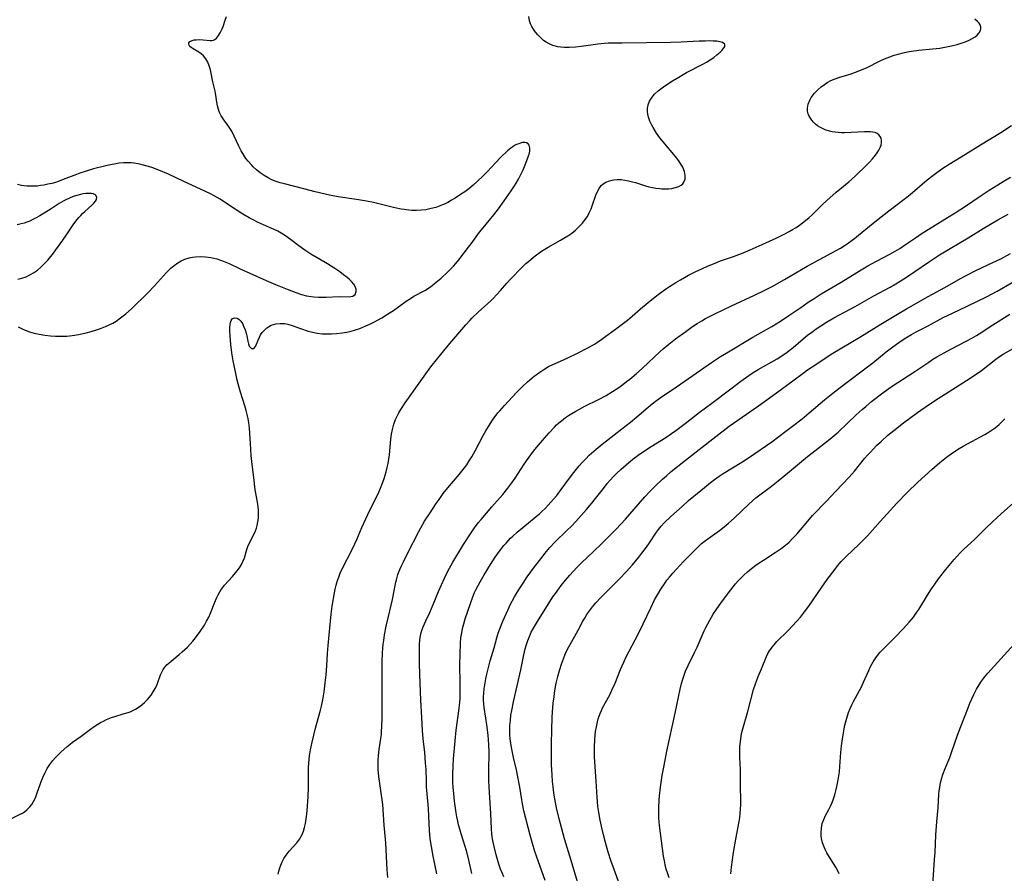
# Model space of a CAD drawing. Units: inches. Extents: x 2049221 to 2054574, y 221759 to 227123.
# Drawn here: x 2049521 to 2049692, y 222575 to 222723 of the extents above; entities that cross this region are included whole.
import ezdxf

# ---------------------------------------------------------------- set-up
doc = ezdxf.new("R2010")
doc.units = ezdxf.units.IN
doc.header["$MEASUREMENT"] = 0
doc.layers.add('c_15_T13S_R18E', color=225, linetype='Continuous')

msp = doc.modelspace()

# ---------------------------------------------------------------- linework, layer by layer
at = {"layer": 'c_15_T13S_R18E'}
for points, elevation in [([(2049519.7, 222584.72), (2049521.19, 222585.44), (2049521.56, 222585.64), (2049521.91, 222585.86), (2049522.39, 222586.25), (2049522.83, 222586.7), (2049523.19, 222587.15), (2049523.5, 222587.63), (2049523.71, 222588.03), (2049523.89, 222588.44), (2049524.14, 222589.13), (2049524.77, 222590.97), (2049525.08, 222591.78), (2049525.44, 222592.58), (2049525.85, 222593.35), (2049526.31, 222594.07), (2049526.83, 222594.74), (2049527.28, 222595.25), (2049527.75, 222595.73), (2049528.24, 222596.2), (2049529.31, 222597.17), (2049529.82, 222597.59), (2049530.25, 222597.91), (2049531.72, 222598.96), (2049533.37, 222600.2), (2049534, 222600.64), (2049534.65, 222601.06), (2049535.1, 222601.32), (2049535.61, 222601.58), (2049536.13, 222601.83), (2049536.98, 222602.19), (2049537.56, 222602.39), (2049539.02, 222602.81), (2049539.88, 222603.09), (2049540.22, 222603.21), (2049540.68, 222603.42), (2049541.13, 222603.65), (2049541.77, 222604.04), (2049542.25, 222604.41), (2049542.7, 222604.8), (2049543.21, 222605.31), (2049543.86, 222606.08), (2049544.41, 222606.93), (2049544.72, 222607.51), (2049544.97, 222608.1), (2049545.5, 222609.59), (2049545.69, 222610.06), (2049545.92, 222610.5), (2049546.24, 222610.94), (2049546.63, 222611.36), (2049546.94, 222611.64), (2049547.31, 222611.96), (2049548.73, 222613.09), (2049549.26, 222613.55), (2049549.7, 222613.96), (2049550.17, 222614.41), (2049550.64, 222614.92), (2049551.09, 222615.44), (2049551.53, 222615.99), (2049552.36, 222617.11), (2049553.08, 222618.21), (2049553.47, 222618.87), (2049553.83, 222619.56), (2049554.15, 222620.27), (2049554.88, 222622.18), (2049555.18, 222622.9), (2049555.45, 222623.43), (2049555.74, 222623.95), (2049556.07, 222624.45), (2049556.57, 222625.11), (2049557.93, 222626.62), (2049558.75, 222627.6), (2049559.14, 222628.13), (2049559.52, 222628.73), (2049559.82, 222629.34), (2049560.01, 222629.84), (2049560.42, 222631.28), (2049560.61, 222631.85), (2049560.84, 222632.37), (2049561.68, 222634.03), (2049561.91, 222634.53), (2049562.08, 222634.98), (2049562.22, 222635.44), (2049562.36, 222636.07), (2049562.44, 222636.73), (2049562.46, 222637.43), (2049562.43, 222638.1), (2049562.38, 222638.63), (2049562.31, 222639.17), (2049561.97, 222641.04), (2049561.89, 222641.62), (2049561.66, 222643.76), (2049561.37, 222646.03), (2049561.2, 222647.6), (2049561.04, 222649.64), (2049560.88, 222652.3), (2049560.78, 222653.25), (2049560.67, 222653.96), (2049560.51, 222654.68), (2049560.33, 222655.38), (2049560.08, 222656.19), (2049559.33, 222658.53), (2049559.1, 222659.35), (2049558.77, 222660.64), (2049558.57, 222661.49), (2049558.22, 222663.17), (2049558.06, 222663.99), (2049557.85, 222665.38), (2049557.68, 222666.82), (2049557.55, 222668.23), (2049557.5, 222669.19), (2049557.5, 222669.8), (2049557.54, 222670.26), (2049557.61, 222670.65), (2049557.74, 222670.98), (2049557.91, 222671.24), (2049558.3, 222671.46), (2049558.74, 222671.4), (2049559.05, 222671.19), (2049559.37, 222670.88), (2049559.66, 222670.47), (2049559.94, 222669.9), (2049560.15, 222669.35), (2049560.31, 222668.76), (2049560.41, 222668.34), (2049560.6, 222667.37), (2049560.7, 222666.94), (2049560.84, 222666.54), (2049561.24, 222666.1), (2049561.63, 222666.14), (2049561.93, 222666.46), (2049562.13, 222666.86), (2049562.39, 222667.55), (2049562.6, 222668.06), (2049562.82, 222668.47), (2049563.08, 222668.87), (2049563.36, 222669.2), (2049563.91, 222669.71), (2049564.64, 222670.14), (2049565.44, 222670.39), (2049566.19, 222670.47), (2049566.96, 222670.43), (2049567.54, 222670.32), (2049568.28, 222670.1), (2049569.7, 222669.58), (2049571.05, 222669.13), (2049571.81, 222668.94), (2049572.59, 222668.78), (2049573.46, 222668.68), (2049574.29, 222668.64), (2049575.12, 222668.65), (2049575.95, 222668.71), (2049576.94, 222668.83), (2049577.74, 222668.96), (2049578.53, 222669.13), (2049579.26, 222669.33), (2049580.02, 222669.58), (2049581.06, 222670.02), (2049581.74, 222670.35), (2049582.42, 222670.7), (2049583.79, 222671.45), (2049584.61, 222671.94), (2049585.25, 222672.34), (2049585.82, 222672.72), (2049588.04, 222674.34), (2049588.75, 222674.8), (2049589.37, 222675.16), (2049591.27, 222676.19), (2049592.05, 222676.69), (2049592.51, 222677.01), (2049592.95, 222677.36), (2049594.07, 222678.31), (2049595.2, 222679.34), (2049595.72, 222679.84), (2049596.22, 222680.37), (2049596.62, 222680.82), (2049597.16, 222681.51), (2049598.83, 222683.67), (2049599.29, 222684.28), (2049600.75, 222686.25), (2049601.34, 222687), (2049603.19, 222689.25), (2049604.02, 222690.31), (2049605.01, 222691.68), (2049606.2, 222693.43), (2049606.78, 222694.32), (2049607.06, 222694.77), (2049607.46, 222695.48), (2049607.8, 222696.12), (2049608.26, 222697.09), (2049608.75, 222698.24), (2049609.22, 222699.5), (2049609.36, 222699.96), (2049609.44, 222700.39), (2049609.46, 222700.88), (2049609.33, 222701.33), (2049609.14, 222701.59), (2049608.88, 222701.75), (2049608.55, 222701.8), (2049608.17, 222701.78), (2049607.85, 222701.71), (2049607.51, 222701.6), (2049607.16, 222701.45), (2049606.81, 222701.27), (2049606.5, 222701.07), (2049606.17, 222700.83), (2049605.59, 222700.36), (2049604.36, 222699.21), (2049603.53, 222698.36), (2049602.04, 222696.75), (2049601.37, 222696.05), (2049600.35, 222695.05), (2049599.62, 222694.41), (2049598.87, 222693.8), (2049598.17, 222693.28), (2049597.45, 222692.77), (2049596.53, 222692.17), (2049595.9, 222691.79), (2049595.27, 222691.44), (2049594.79, 222691.2), (2049594.3, 222690.98), (2049593.74, 222690.76), (2049593.17, 222690.57), (2049592.37, 222690.36), (2049591.41, 222690.17), (2049590.69, 222690.09), (2049589.84, 222690.04), (2049589, 222690.05), (2049588.5, 222690.08), (2049587.67, 222690.19), (2049587.16, 222690.28), (2049586.04, 222690.51), (2049582.37, 222691.41), (2049581.16, 222691.66), (2049579.41, 222691.95), (2049576.24, 222692.42), (2049574.74, 222692.69), (2049574, 222692.84), (2049572.25, 222693.26), (2049570.31, 222693.78), (2049566.93, 222694.64), (2049566.23, 222694.84), (2049565.54, 222695.06), (2049564.75, 222695.36), (2049564.11, 222695.68), (2049563.41, 222696.1), (2049562.74, 222696.58), (2049562.13, 222697.07), (2049561.55, 222697.59), (2049561.23, 222697.91), (2049560.65, 222698.55), (2049560.26, 222699.06), (2049559.9, 222699.6), (2049559.48, 222700.34), (2049559.06, 222701.16), (2049558.26, 222702.91), (2049557.82, 222703.78), (2049557.4, 222704.45), (2049556.35, 222705.92), (2049556.01, 222706.45), (2049555.71, 222707.02), (2049555.51, 222707.53), (2049555.34, 222708.14), (2049555.23, 222708.79), (2049555.06, 222710.01), (2049554.94, 222710.68), (2049554.57, 222712.31), (2049554.2, 222714.09), (2049554.08, 222714.61), (2049553.93, 222715.11), (2049553.69, 222715.73), (2049553.36, 222716.31), (2049552.95, 222716.81), (2049552.54, 222717.18), (2049552.1, 222717.48), (2049551.15, 222718.04), (2049550.82, 222718.25), (2049550.57, 222718.46), (2049550.37, 222718.77), (2049550.39, 222719.07), (2049550.59, 222719.32), (2049550.98, 222719.49), (2049551.3, 222719.57), (2049551.66, 222719.61), (2049552.22, 222719.63), (2049552.87, 222719.61), (2049554.06, 222719.46), (2049554.37, 222719.45), (2049554.66, 222719.51), (2049554.92, 222719.66), (2049555.19, 222719.89), (2049555.43, 222720.18), (2049555.83, 222720.82), (2049556.15, 222721.49), (2049556.32, 222721.9), (2049556.7, 222722.99), (2049556.91, 222723.66)], 900), ([(2049565.85, 222575.04), (2049565.98, 222575.61), (2049566.14, 222576.17), (2049566.3, 222576.6), (2049566.56, 222577.2), (2049566.87, 222577.77), (2049567.26, 222578.37), (2049567.77, 222579.03), (2049569.08, 222580.51), (2049569.59, 222581.19), (2049569.79, 222581.51), (2049569.99, 222581.91), (2049570.23, 222582.53), (2049570.43, 222583.17), (2049570.58, 222583.84), (2049570.66, 222584.27), (2049570.81, 222585.43), (2049570.87, 222586.09), (2049571.04, 222588.48), (2049571.11, 222590.13), (2049571.1, 222592.64), (2049571.12, 222593.57), (2049571.21, 222594.9), (2049571.28, 222595.56), (2049571.45, 222596.58), (2049571.72, 222597.9), (2049572.31, 222600.35), (2049572.77, 222602.05), (2049573.17, 222603.45), (2049573.36, 222604.16), (2049573.6, 222605.24), (2049573.83, 222606.67), (2049574.02, 222608.18), (2049574.16, 222609.6), (2049574.28, 222611.17), (2049574.4, 222613.27), (2049574.5, 222614.69), (2049575.03, 222620.13), (2049575.21, 222621.46), (2049575.62, 222623.78), (2049575.75, 222624.46), (2049575.89, 222625.12), (2049576.13, 222625.95), (2049576.34, 222626.53), (2049576.62, 222627.21), (2049577.19, 222628.42), (2049578.5, 222630.98), (2049579.13, 222632.27), (2049579.47, 222633.04), (2049580.37, 222635.13), (2049581.03, 222636.61), (2049581.74, 222638.11), (2049582.69, 222640.05), (2049583.27, 222641.26), (2049583.57, 222641.95), (2049583.97, 222642.94), (2049584.2, 222643.6), (2049584.56, 222644.75), (2049584.75, 222645.48), (2049584.9, 222646.21), (2049585.02, 222646.95), (2049585.12, 222647.73), (2049585.36, 222650.43), (2049585.48, 222651.26), (2049585.64, 222652.09), (2049585.88, 222652.99), (2049586.18, 222653.8), (2049586.45, 222654.4), (2049586.76, 222654.98), (2049587.11, 222655.57), (2049587.87, 222656.71), (2049591.41, 222661.74), (2049592.3, 222662.95), (2049593.5, 222664.45), (2049595.59, 222666.97), (2049598.36, 222670.23), (2049599.05, 222670.99), (2049599.42, 222671.38), (2049600.49, 222672.41), (2049602.66, 222674.38), (2049603.11, 222674.8), (2049603.75, 222675.46), (2049604.36, 222676.15), (2049605.48, 222677.45), (2049606.17, 222678.21), (2049608.07, 222680.14), (2049608.77, 222680.82), (2049609.21, 222681.22), (2049609.66, 222681.61), (2049610.39, 222682.18), (2049611.48, 222682.96), (2049612.62, 222683.68), (2049614.77, 222684.87), (2049615.34, 222685.21), (2049616.05, 222685.66), (2049616.71, 222686.12), (2049617.33, 222686.61), (2049617.71, 222686.95), (2049618.07, 222687.31), (2049618.57, 222687.86), (2049619.03, 222688.44), (2049619.41, 222689.01), (2049619.74, 222689.6), (2049620.06, 222690.3), (2049620.26, 222690.85), (2049620.88, 222692.66), (2049621.14, 222693.29), (2049621.44, 222693.86), (2049621.8, 222694.34), (2049622.15, 222694.66), (2049622.58, 222694.93), (2049623.21, 222695.19), (2049623.91, 222695.34), (2049624.58, 222695.4), (2049625.24, 222695.38), (2049625.89, 222695.3), (2049626.54, 222695.18), (2049627.21, 222695.02), (2049627.73, 222694.88), (2049629.48, 222694.32), (2049630.07, 222694.15), (2049630.67, 222694.01), (2049631.28, 222693.9), (2049631.88, 222693.82), (2049632.28, 222693.79), (2049632.87, 222693.77), (2049633.44, 222693.79), (2049634.02, 222693.85), (2049634.67, 222693.99), (2049635.24, 222694.2), (2049635.66, 222694.44), (2049635.92, 222694.67), (2049636.12, 222694.94), (2049636.33, 222695.47), (2049636.36, 222696.07), (2049636.21, 222696.77), (2049635.91, 222697.51), (2049635.71, 222697.9), (2049635.24, 222698.63), (2049634.68, 222699.36), (2049632.54, 222701.9), (2049631.97, 222702.62), (2049631.4, 222703.42), (2049630.8, 222704.41), (2049630.57, 222704.82), (2049630.25, 222705.52), (2049629.99, 222706.22), (2049629.87, 222706.71), (2049629.8, 222707.19), (2049629.81, 222707.76), (2049629.92, 222708.31), (2049630.18, 222708.99), (2049630.6, 222709.67), (2049631.02, 222710.16), (2049631.64, 222710.73), (2049632.34, 222711.27), (2049632.83, 222711.61), (2049634.15, 222712.48), (2049635.22, 222713.14), (2049635.99, 222713.59), (2049636.56, 222713.91), (2049639.41, 222715.39), (2049640.05, 222715.75), (2049640.69, 222716.15), (2049641.28, 222716.55), (2049641.81, 222716.98), (2049642.38, 222717.47), (2049642.68, 222717.75), (2049642.93, 222718.01), (2049643.21, 222718.41), (2049643.19, 222718.86), (2049642.81, 222719.13), (2049642.38, 222719.25), (2049641.8, 222719.34), (2049641.18, 222719.38), (2049640.51, 222719.39), (2049639.79, 222719.38), (2049638.76, 222719.34), (2049635.65, 222719.19), (2049633.79, 222719.12), (2049625.41, 222719.04), (2049623.01, 222718.99), (2049622.32, 222718.95), (2049621.21, 222718.85), (2049618.31, 222718.43), (2049617.33, 222718.33), (2049616.27, 222718.27), (2049615.4, 222718.28), (2049614.83, 222718.32), (2049614.27, 222718.4), (2049613.44, 222718.61), (2049612.78, 222718.87), (2049612.25, 222719.16), (2049611.83, 222719.47), (2049611.32, 222719.93), (2049610.83, 222720.43), (2049610.42, 222720.92), (2049610.05, 222721.44), (2049609.78, 222721.92), (2049609.58, 222722.36), (2049609.41, 222722.9), (2049609.25, 222723.64)], 902), ([(2049644.27, 222575.14), (2049644.38, 222576.3), (2049644.73, 222578.82), (2049645.1, 222581.12), (2049645.69, 222584.2), (2049645.8, 222584.9), (2049645.88, 222585.6), (2049645.95, 222586.31), (2049645.99, 222587.15), (2049645.98, 222587.96), (2049645.91, 222590.18), (2049645.91, 222593.17), (2049645.82, 222595.29), (2049645.81, 222596.31), (2049645.83, 222597.19), (2049645.9, 222598.07), (2049646.02, 222598.93), (2049646.12, 222599.43), (2049646.32, 222600.24), (2049647.18, 222603.25), (2049648.19, 222607.04), (2049648.5, 222608.02), (2049648.67, 222608.51), (2049648.99, 222609.29), (2049649.58, 222610.66), (2049650.44, 222612.78), (2049650.67, 222613.26), (2049650.93, 222613.73), (2049651.4, 222614.4), (2049651.74, 222614.81), (2049652.24, 222615.36), (2049654.2, 222617.29), (2049654.89, 222618.01), (2049655.67, 222618.87), (2049656.29, 222619.6), (2049657.01, 222620.5), (2049657.75, 222621.51), (2049659.99, 222624.8), (2049660.91, 222626.1), (2049662.29, 222627.92), (2049662.71, 222628.45), (2049663.36, 222629.21), (2049663.71, 222629.59), (2049664.27, 222630.16), (2049666.43, 222632.16), (2049667.31, 222633.03), (2049667.89, 222633.66), (2049670.09, 222636.17), (2049671.3, 222637.51), (2049673.01, 222639.34), (2049674.8, 222641.16), (2049676.64, 222642.94), (2049679.06, 222645.14), (2049680.47, 222646.39), (2049681.57, 222647.28), (2049682.41, 222647.88), (2049683.15, 222648.38), (2049683.82, 222648.8), (2049684.51, 222649.21), (2049688.25, 222651.25), (2049688.99, 222651.69), (2049689.51, 222652.03), (2049690.01, 222652.4), (2049690.69, 222652.96), (2049691.2, 222653.44), (2049691.68, 222653.93)], 920)]:
    msp.add_lwpolyline(points, dxfattribs=dict(at, elevation=elevation))
for points in [[(2049584.83, 222574.49, 904), (2049584.74, 222575.89, 904), (2049584.5, 222580.41, 904), (2049584.45, 222581.13, 904), (2049584.22, 222583.54, 904), (2049583.97, 222587.14, 904), (2049583.78, 222588.77, 904), (2049583.28, 222591.97, 904), (2049583.16, 222593.19, 904), (2049583.15, 222594.14, 904), (2049583.17, 222594.85, 904), (2049583.23, 222595.57, 904), (2049583.36, 222596.63, 904), (2049583.65, 222598.57, 904), (2049583.73, 222599.23, 904), (2049583.78, 222599.89, 904), (2049583.82, 222600.55, 904), (2049583.86, 222602.19, 904), (2049583.88, 222604.43, 904), (2049583.86, 222611.84, 904), (2049583.92, 222613.47, 904), (2049583.97, 222614.14, 904), (2049584.04, 222614.84, 904), (2049584.14, 222615.53, 904), (2049584.3, 222616.53, 904), (2049584.58, 222618.01, 904), (2049584.95, 222619.72, 904), (2049585.64, 222622.63, 904), (2049585.76, 222623.22, 904), (2049586.05, 222624.8, 904), (2049586.23, 222625.66, 904), (2049586.33, 222626.07, 904), (2049586.61, 222626.96, 904), (2049586.94, 222627.82, 904), (2049587.24, 222628.5, 904), (2049587.56, 222629.19, 904), (2049588.33, 222630.75, 904), (2049590.2, 222634.41, 904), (2049590.55, 222635.07, 904), (2049591.22, 222636.23, 904), (2049592.05, 222637.51, 904), (2049593.25, 222639.28, 904), (2049593.73, 222639.99, 904), (2049594.45, 222641, 904), (2049595.23, 222642, 904), (2049597.2, 222644.3, 904), (2049597.68, 222644.89, 904), (2049598.1, 222645.43, 904), (2049598.51, 222645.98, 904), (2049598.96, 222646.65, 904), (2049599.39, 222647.34, 904), (2049599.98, 222648.37, 904), (2049601.38, 222651.05, 904), (2049601.82, 222651.85, 904), (2049602.57, 222653.08, 904), (2049602.97, 222653.68, 904), (2049603.27, 222654.11, 904), (2049603.92, 222654.95, 904), (2049604.25, 222655.35, 904), (2049605.04, 222656.24, 904), (2049607.11, 222658.5, 904), (2049608.15, 222659.54, 904), (2049609.02, 222660.34, 904), (2049610.2, 222661.31, 904), (2049611.18, 222662.05, 904), (2049611.88, 222662.51, 904), (2049612.65, 222662.98, 904), (2049613.29, 222663.3, 904), (2049615.29, 222664.17, 904), (2049616.14, 222664.55, 904), (2049617.57, 222665.24, 904), (2049619.6, 222666.28, 904), (2049620.63, 222666.87, 904), (2049621.18, 222667.22, 904), (2049621.91, 222667.72, 904), (2049622.61, 222668.23, 904), (2049624.04, 222669.32, 904), (2049626.35, 222671.05, 904), (2049627.19, 222671.73, 904), (2049628.62, 222672.99, 904), (2049629.92, 222674.1, 904), (2049631.17, 222675.1, 904), (2049631.9, 222675.66, 904), (2049632.96, 222676.42, 904), (2049633.64, 222676.88, 904), (2049634.7, 222677.54, 904), (2049635.53, 222678.03, 904), (2049636.94, 222678.81, 904), (2049638.09, 222679.4, 904), (2049639.35, 222680, 904), (2049640.19, 222680.38, 904), (2049641.52, 222680.93, 904), (2049642.44, 222681.28, 904), (2049644.69, 222682.07, 904), (2049646.07, 222682.59, 904), (2049647.61, 222683.21, 904), (2049649.67, 222684.12, 904), (2049652.23, 222685.31, 904), (2049653.59, 222685.98, 904), (2049654.35, 222686.38, 904), (2049654.95, 222686.73, 904), (2049655.54, 222687.1, 904), (2049656.12, 222687.49, 904), (2049656.66, 222687.87, 904), (2049657.18, 222688.27, 904), (2049657.81, 222688.81, 904), (2049658.34, 222689.3, 904), (2049660.01, 222690.95, 904), (2049660.9, 222691.78, 904), (2049662.51, 222693.19, 904), (2049664.66, 222694.98, 904), (2049665.82, 222696.04, 904), (2049667.81, 222697.95, 904), (2049668.26, 222698.4, 904), (2049668.79, 222698.99, 904), (2049669.29, 222699.59, 904), (2049669.61, 222700.03, 904), (2049669.89, 222700.47, 904), (2049670.12, 222700.92, 904), (2049670.29, 222701.37, 904), (2049670.36, 222701.8, 904), (2049670.35, 222702.21, 904), (2049670.27, 222702.56, 904), (2049670.11, 222702.87, 904), (2049669.87, 222703.15, 904), (2049669.58, 222703.35, 904), (2049669.23, 222703.51, 904), (2049668.8, 222703.61, 904), (2049668.39, 222703.67, 904), (2049667.95, 222703.68, 904), (2049667.41, 222703.67, 904), (2049665.11, 222703.52, 904), (2049663.93, 222703.47, 904), (2049663.42, 222703.47, 904), (2049662.85, 222703.51, 904), (2049662.29, 222703.58, 904), (2049661.81, 222703.66, 904), (2049661.34, 222703.77, 904), (2049660.59, 222704.02, 904), (2049660.12, 222704.22, 904), (2049659.68, 222704.45, 904), (2049659.26, 222704.72, 904), (2049658.9, 222705.01, 904), (2049658.57, 222705.32, 904), (2049658.28, 222705.65, 904), (2049658.02, 222706, 904), (2049657.82, 222706.37, 904), (2049657.66, 222706.75, 904), (2049657.55, 222707.25, 904), (2049657.54, 222707.75, 904), (2049657.66, 222708.45, 904), (2049657.91, 222709.15, 904), (2049658.17, 222709.61, 904), (2049658.76, 222710.37, 904), (2049659.37, 222710.98, 904), (2049659.9, 222711.45, 904), (2049660.46, 222711.88, 904), (2049660.92, 222712.19, 904), (2049661.54, 222712.53, 904), (2049662.31, 222712.86, 904), (2049663.11, 222713.14, 904), (2049665.06, 222713.72, 904), (2049665.86, 222713.98, 904), (2049666.88, 222714.37, 904), (2049667.86, 222714.82, 904), (2049670.01, 222715.91, 904), (2049670.89, 222716.3, 904), (2049671.79, 222716.66, 904), (2049672.53, 222716.91, 904), (2049673.2, 222717.11, 904), (2049674.11, 222717.34, 904), (2049674.82, 222717.5, 904), (2049675.55, 222717.63, 904), (2049676.82, 222717.8, 904), (2049679.18, 222718.03, 904), (2049680.43, 222718.17, 904), (2049681.6, 222718.35, 904), (2049682.49, 222718.53, 904), (2049683.43, 222718.77, 904), (2049684.33, 222719.05, 904), (2049684.7, 222719.18, 904), (2049685.51, 222719.51, 904), (2049686.06, 222719.8, 904), (2049686.55, 222720.11, 904), (2049686.91, 222720.41, 904), (2049687.24, 222720.8, 904), (2049687.47, 222721.21, 904), (2049687.55, 222721.54, 904), (2049687.54, 222721.87, 904), (2049687.43, 222722.19, 904), (2049687.23, 222722.49, 904), (2049686.96, 222722.78, 904), (2049686.49, 222723.18, 904)], [(2049593.34, 222575.13, 906), (2049592.72, 222578.17, 906), (2049592.4, 222579.87, 906), (2049592.21, 222581.2, 906), (2049592.08, 222582.65, 906), (2049591.89, 222586.38, 906), (2049591.84, 222587.13, 906), (2049591.56, 222590.19, 906), (2049591.52, 222591.22, 906), (2049591.47, 222593.17, 906), (2049591.4, 222594.34, 906), (2049591.24, 222596.12, 906), (2049590.95, 222598.52, 906), (2049590.83, 222599.97, 906), (2049590.74, 222602.18, 906), (2049590.57, 222605.19, 906), (2049590.5, 222606.68, 906), (2049590.38, 222609.67, 906), (2049590.32, 222611.67, 906), (2049590.31, 222613.59, 906), (2049590.34, 222614.72, 906), (2049590.42, 222615.71, 906), (2049590.51, 222616.33, 906), (2049590.64, 222616.93, 906), (2049590.78, 222617.42, 906), (2049590.96, 222617.89, 906), (2049591.42, 222618.94, 906), (2049592.11, 222620.41, 906), (2049592.7, 222621.78, 906), (2049593.6, 222624, 906), (2049594.13, 222625.21, 906), (2049594.67, 222626.36, 906), (2049595.09, 222627.22, 906), (2049595.54, 222628.08, 906), (2049596.13, 222629.12, 906), (2049597.98, 222632.18, 906), (2049598.91, 222633.67, 906), (2049599.37, 222634.36, 906), (2049599.84, 222635.03, 906), (2049600.52, 222635.91, 906), (2049601, 222636.5, 906), (2049602.87, 222638.7, 906), (2049604.75, 222640.83, 906), (2049605.63, 222641.9, 906), (2049606.18, 222642.63, 906), (2049606.89, 222643.64, 906), (2049608.48, 222646.1, 906), (2049609.14, 222647.07, 906), (2049610.06, 222648.31, 906), (2049610.6, 222648.99, 906), (2049611.97, 222650.58, 906), (2049612.81, 222651.53, 906), (2049613.71, 222652.51, 906), (2049614.07, 222652.87, 906), (2049614.48, 222653.26, 906), (2049614.91, 222653.62, 906), (2049615.61, 222654.15, 906), (2049616.15, 222654.52, 906), (2049616.71, 222654.87, 906), (2049617.38, 222655.26, 906), (2049618.06, 222655.64, 906), (2049618.98, 222656.12, 906), (2049621.33, 222657.3, 906), (2049622.64, 222657.99, 906), (2049623.78, 222658.66, 906), (2049624.85, 222659.37, 906), (2049625.54, 222659.87, 906), (2049626.21, 222660.38, 906), (2049626.77, 222660.83, 906), (2049627.85, 222661.74, 906), (2049628.93, 222662.71, 906), (2049632.01, 222665.58, 906), (2049632.53, 222666.04, 906), (2049633.49, 222666.85, 906), (2049634.67, 222667.79, 906), (2049636.43, 222669.08, 906), (2049637.64, 222669.92, 906), (2049638.41, 222670.43, 906), (2049639.21, 222670.92, 906), (2049639.88, 222671.3, 906), (2049641.5, 222672.12, 906), (2049644.35, 222673.5, 906), (2049648.37, 222675.37, 906), (2049649.88, 222676.11, 906), (2049651.38, 222676.89, 906), (2049653.54, 222678.06, 906), (2049657.49, 222680.37, 906), (2049662.52, 222683.07, 906), (2049663.23, 222683.5, 906), (2049664.24, 222684.16, 906), (2049665.65, 222685.2, 906), (2049666.35, 222685.75, 906), (2049668.25, 222687.31, 906), (2049669.47, 222688.28, 906), (2049671.6, 222689.95, 906), (2049674.04, 222691.8, 906), (2049674.75, 222692.36, 906), (2049675.3, 222692.81, 906), (2049678.23, 222695.32, 906), (2049679.22, 222696.1, 906), (2049679.92, 222696.62, 906), (2049680.98, 222697.36, 906), (2049682.07, 222698.07, 906), (2049684.9, 222699.79, 906), (2049687.49, 222701.42, 906), (2049691.03, 222703.56, 906), (2049692.88, 222704.74, 906)], [(2049520.83, 222669.85, 898), (2049521.55, 222669.5, 898), (2049522.03, 222669.3, 898), (2049522.82, 222669.01, 898), (2049523.63, 222668.77, 898), (2049524.47, 222668.58, 898), (2049525.45, 222668.42, 898), (2049526.45, 222668.31, 898), (2049527.32, 222668.25, 898), (2049528.37, 222668.24, 898), (2049529.24, 222668.28, 898), (2049530.2, 222668.37, 898), (2049531.36, 222668.54, 898), (2049532.61, 222668.81, 898), (2049533.48, 222669.05, 898), (2049534.38, 222669.33, 898), (2049535.07, 222669.57, 898), (2049535.93, 222669.91, 898), (2049536.57, 222670.2, 898), (2049537.2, 222670.53, 898), (2049537.79, 222670.88, 898), (2049538.56, 222671.41, 898), (2049539.01, 222671.76, 898), (2049539.46, 222672.13, 898), (2049540.44, 222673.02, 898), (2049543.31, 222675.78, 898), (2049544.44, 222676.96, 898), (2049545.98, 222678.69, 898), (2049546.46, 222679.21, 898), (2049547.26, 222680.01, 898), (2049547.85, 222680.52, 898), (2049548.48, 222680.98, 898), (2049549.07, 222681.32, 898), (2049549.7, 222681.6, 898), (2049550.46, 222681.83, 898), (2049551.01, 222681.94, 898), (2049551.56, 222682, 898), (2049552.41, 222682.04, 898), (2049553.3, 222681.99, 898), (2049554.2, 222681.87, 898), (2049554.72, 222681.76, 898), (2049555.24, 222681.63, 898), (2049555.87, 222681.44, 898), (2049556.49, 222681.2, 898), (2049557.38, 222680.82, 898), (2049559.28, 222679.92, 898), (2049560.98, 222679.15, 898), (2049563.79, 222677.9, 898), (2049565.4, 222677.21, 898), (2049567.44, 222676.38, 898), (2049568.94, 222675.8, 898), (2049569.89, 222675.48, 898), (2049570.74, 222675.26, 898), (2049571.17, 222675.18, 898), (2049572.01, 222675.09, 898), (2049572.85, 222675.04, 898), (2049574.18, 222675.04, 898), (2049576.45, 222675.11, 898), (2049578.18, 222675.1, 898), (2049578.8, 222675.19, 898), (2049579.2, 222675.48, 898), (2049579.38, 222675.97, 898), (2049579.35, 222676.41, 898), (2049579.2, 222676.85, 898), (2049578.94, 222677.27, 898), (2049578.54, 222677.74, 898), (2049578.16, 222678.11, 898), (2049577.8, 222678.42, 898), (2049577.2, 222678.91, 898), (2049576.54, 222679.39, 898), (2049575.67, 222679.99, 898), (2049574.4, 222680.79, 898), (2049571.54, 222682.49, 898), (2049570.5, 222683.16, 898), (2049569.45, 222683.93, 898), (2049568.02, 222685.02, 898), (2049566.98, 222685.74, 898), (2049566.4, 222686.1, 898), (2049565.8, 222686.43, 898), (2049565.19, 222686.73, 898), (2049564.38, 222687.11, 898), (2049562.29, 222688.02, 898), (2049561.62, 222688.33, 898), (2049560.82, 222688.75, 898), (2049559.76, 222689.39, 898), (2049557.27, 222691.03, 898), (2049555.8, 222691.97, 898), (2049554.77, 222692.56, 898), (2049554.13, 222692.9, 898), (2049552.4, 222693.74, 898), (2049549.5, 222695.06, 898), (2049546.85, 222696.3, 898), (2049545.19, 222697, 898), (2049544.14, 222697.4, 898), (2049543.38, 222697.66, 898), (2049542.32, 222697.96, 898), (2049541.6, 222698.12, 898), (2049540.88, 222698.23, 898), (2049540.38, 222698.28, 898), (2049539.83, 222698.3, 898), (2049539.09, 222698.28, 898), (2049538.35, 222698.22, 898), (2049537.46, 222698.08, 898), (2049536.48, 222697.88, 898), (2049535.81, 222697.72, 898), (2049533.88, 222697.22, 898), (2049532.59, 222696.85, 898), (2049531.5, 222696.5, 898), (2049530.91, 222696.29, 898), (2049528.65, 222695.37, 898), (2049527.93, 222695.11, 898), (2049527.29, 222694.9, 898), (2049526.64, 222694.72, 898), (2049525.99, 222694.56, 898), (2049525.29, 222694.42, 898), (2049524.73, 222694.33, 898), (2049524.18, 222694.27, 898), (2049523.45, 222694.23, 898), (2049522.91, 222694.23, 898), (2049522.38, 222694.26, 898), (2049521.89, 222694.31, 898), (2049521.41, 222694.38, 898), (2049520.71, 222694.53, 898)], [(2049599.37, 222575.17, 908), (2049598.89, 222577.48, 908), (2049598.58, 222578.71, 908), (2049598.24, 222579.83, 908), (2049597.53, 222582.04, 908), (2049597.3, 222582.83, 908), (2049597.09, 222583.63, 908), (2049596.95, 222584.22, 908), (2049596.81, 222584.97, 908), (2049596.69, 222585.71, 908), (2049596.41, 222587.68, 908), (2049596.26, 222588.99, 908), (2049596.15, 222590.19, 908), (2049596.12, 222590.89, 908), (2049596.11, 222591.59, 908), (2049596.12, 222592.46, 908), (2049596.17, 222593.75, 908), (2049596.25, 222595.02, 908), (2049596.49, 222598.16, 908), (2049596.69, 222599.98, 908), (2049597.2, 222603.74, 908), (2049597.26, 222604.36, 908), (2049597.35, 222605.41, 908), (2049597.38, 222606.29, 908), (2049597.4, 222608.04, 908), (2049597.32, 222611.41, 908), (2049597.36, 222613.12, 908), (2049597.45, 222615.09, 908), (2049597.52, 222615.98, 908), (2049597.64, 222616.86, 908), (2049597.78, 222617.59, 908), (2049598.01, 222618.45, 908), (2049598.27, 222619.3, 908), (2049599.14, 222621.93, 908), (2049599.57, 222623.09, 908), (2049599.88, 222623.83, 908), (2049600.17, 222624.44, 908), (2049600.85, 222625.73, 908), (2049601.52, 222626.9, 908), (2049602.61, 222628.69, 908), (2049603.44, 222629.96, 908), (2049603.88, 222630.61, 908), (2049604.35, 222631.24, 908), (2049604.94, 222631.98, 908), (2049605.33, 222632.42, 908), (2049606.12, 222633.24, 908), (2049606.52, 222633.63, 908), (2049607.25, 222634.29, 908), (2049608.23, 222635.13, 908), (2049610.56, 222637.02, 908), (2049611.09, 222637.47, 908), (2049611.6, 222637.94, 908), (2049612.11, 222638.42, 908), (2049612.63, 222638.96, 908), (2049613.56, 222640, 908), (2049614.09, 222640.65, 908), (2049614.88, 222641.67, 908), (2049616.16, 222643.42, 908), (2049617.06, 222644.62, 908), (2049618.01, 222645.8, 908), (2049618.59, 222646.45, 908), (2049619.13, 222647.03, 908), (2049619.74, 222647.62, 908), (2049620.91, 222648.68, 908), (2049621.99, 222649.57, 908), (2049622.72, 222650.15, 908), (2049625.39, 222652.19, 908), (2049626.86, 222653.35, 908), (2049627.95, 222654.27, 908), (2049629.91, 222655.98, 908), (2049630.6, 222656.53, 908), (2049631.16, 222656.94, 908), (2049632.03, 222657.56, 908), (2049635.03, 222659.62, 908), (2049640.88, 222663.67, 908), (2049642.47, 222664.71, 908), (2049643.83, 222665.54, 908), (2049648.08, 222668.08, 908), (2049651.35, 222669.96, 908), (2049652.86, 222670.87, 908), (2049654.3, 222671.82, 908), (2049656.36, 222673.25, 908), (2049657.67, 222674.15, 908), (2049658.48, 222674.69, 908), (2049659.87, 222675.57, 908), (2049663.37, 222677.64, 908), (2049666.81, 222679.73, 908), (2049668, 222680.43, 908), (2049669.48, 222681.25, 908), (2049671.8, 222682.46, 908), (2049672.69, 222682.96, 908), (2049673.51, 222683.46, 908), (2049674.49, 222684.11, 908), (2049676.22, 222685.32, 908), (2049677.36, 222686.08, 908), (2049679.18, 222687.22, 908), (2049681.8, 222688.8, 908), (2049683.11, 222689.61, 908), (2049684.9, 222690.78, 908), (2049687.42, 222692.51, 908), (2049689, 222693.57, 908), (2049690.46, 222694.5, 908), (2049691.39, 222695.07, 908), (2049692.71, 222695.82, 908)], [(2049520.8, 222678.13, 896), (2049521.49, 222678.3, 896), (2049522.21, 222678.56, 896), (2049522.86, 222678.86, 896), (2049523.48, 222679.23, 896), (2049524.16, 222679.72, 896), (2049524.8, 222680.27, 896), (2049525.08, 222680.54, 896), (2049525.96, 222681.45, 896), (2049526.5, 222682.08, 896), (2049526.94, 222682.63, 896), (2049527.36, 222683.2, 896), (2049528.57, 222684.88, 896), (2049529.07, 222685.61, 896), (2049530.36, 222687.52, 896), (2049530.84, 222688.18, 896), (2049531.34, 222688.8, 896), (2049531.67, 222689.17, 896), (2049531.98, 222689.49, 896), (2049532.36, 222689.84, 896), (2049533.58, 222690.93, 896), (2049533.95, 222691.3, 896), (2049534.25, 222691.66, 896), (2049534.41, 222691.94, 896), (2049534.47, 222692.32, 896), (2049534.21, 222692.72, 896), (2049533.84, 222692.89, 896), (2049533.53, 222692.95, 896), (2049533.19, 222692.97, 896), (2049532.57, 222692.95, 896), (2049532.1, 222692.9, 896), (2049531.61, 222692.8, 896), (2049530.99, 222692.64, 896), (2049530.36, 222692.43, 896), (2049529.73, 222692.19, 896), (2049529.11, 222691.9, 896), (2049528.73, 222691.7, 896), (2049527.95, 222691.23, 896), (2049526.56, 222690.33, 896), (2049524.57, 222689.11, 896), (2049523.97, 222688.76, 896), (2049523.37, 222688.44, 896), (2049522.87, 222688.2, 896), (2049522.36, 222687.99, 896), (2049521.85, 222687.82, 896), (2049521.35, 222687.69, 896), (2049520.66, 222687.57, 896)], [(2049604.93, 222574.6, 910), (2049604.64, 222575.27, 910), (2049604.39, 222575.93, 910), (2049604.1, 222576.78, 910), (2049603.61, 222578.44, 910), (2049603.25, 222579.83, 910), (2049603.09, 222580.58, 910), (2049602.99, 222581.21, 910), (2049602.89, 222582.01, 910), (2049602.83, 222582.89, 910), (2049602.69, 222585.56, 910), (2049602.4, 222590.16, 910), (2049602.35, 222591.31, 910), (2049602.33, 222592.55, 910), (2049602.35, 222593.69, 910), (2049602.4, 222595.43, 910), (2049602.4, 222596.17, 910), (2049602.34, 222597.5, 910), (2049602.2, 222599.16, 910), (2049602.01, 222600.94, 910), (2049601.85, 222602.07, 910), (2049601.55, 222603.93, 910), (2049601.48, 222604.54, 910), (2049601.44, 222605.21, 910), (2049601.44, 222605.72, 910), (2049601.48, 222606.45, 910), (2049601.56, 222607.18, 910), (2049601.72, 222608.22, 910), (2049601.84, 222608.92, 910), (2049601.99, 222609.71, 910), (2049602.32, 222611.11, 910), (2049602.57, 222612.01, 910), (2049603.25, 222614.25, 910), (2049603.75, 222616.03, 910), (2049603.98, 222616.79, 910), (2049604.24, 222617.57, 910), (2049604.75, 222618.86, 910), (2049605.04, 222619.53, 910), (2049605.67, 222620.91, 910), (2049606.06, 222621.72, 910), (2049606.79, 222623.1, 910), (2049607.31, 222623.98, 910), (2049607.8, 222624.77, 910), (2049608.26, 222625.47, 910), (2049609, 222626.55, 910), (2049610.26, 222628.29, 910), (2049611.55, 222630, 910), (2049612.04, 222630.62, 910), (2049612.92, 222631.66, 910), (2049613.76, 222632.56, 910), (2049615.93, 222634.65, 910), (2049616.64, 222635.37, 910), (2049617.39, 222636.17, 910), (2049619.25, 222638.24, 910), (2049620.2, 222639.33, 910), (2049620.61, 222639.84, 910), (2049622.18, 222641.87, 910), (2049622.86, 222642.71, 910), (2049623.38, 222643.32, 910), (2049623.92, 222643.92, 910), (2049624.53, 222644.53, 910), (2049625.18, 222645.14, 910), (2049626.56, 222646.36, 910), (2049627.57, 222647.17, 910), (2049628.63, 222647.93, 910), (2049630.46, 222649.12, 910), (2049632.97, 222650.68, 910), (2049633.97, 222651.37, 910), (2049634.7, 222651.89, 910), (2049636.33, 222653.11, 910), (2049638.76, 222655.01, 910), (2049640.97, 222656.65, 910), (2049644.26, 222659.16, 910), (2049646.01, 222660.46, 910), (2049647.38, 222661.44, 910), (2049648.13, 222661.94, 910), (2049649, 222662.48, 910), (2049652.25, 222664.34, 910), (2049653.43, 222665.08, 910), (2049653.99, 222665.47, 910), (2049654.38, 222665.76, 910), (2049655.06, 222666.32, 910), (2049656.4, 222667.47, 910), (2049657.55, 222668.42, 910), (2049658.27, 222668.98, 910), (2049659.01, 222669.52, 910), (2049659.81, 222670.06, 910), (2049660.82, 222670.69, 910), (2049662.08, 222671.42, 910), (2049665.78, 222673.4, 910), (2049669.02, 222675.23, 910), (2049671.85, 222676.76, 910), (2049672.84, 222677.32, 910), (2049673.6, 222677.78, 910), (2049674.85, 222678.58, 910), (2049676.14, 222679.45, 910), (2049678.5, 222681.08, 910), (2049680.4, 222682.33, 910), (2049682.22, 222683.45, 910), (2049685.35, 222685.29, 910), (2049687.95, 222686.9, 910), (2049690.5, 222688.42, 910), (2049692.28, 222689.39, 910)], [(2049612.1, 222573.97, 912), (2049610.58, 222578.2, 912), (2049610.31, 222579, 912), (2049609.88, 222580.38, 912), (2049609.48, 222581.83, 912), (2049608.41, 222586.04, 912), (2049608.16, 222587.23, 912), (2049608.03, 222587.95, 912), (2049607.7, 222590.15, 912), (2049607.38, 222591.92, 912), (2049607.13, 222593.12, 912), (2049606.62, 222595.29, 912), (2049606.27, 222596.98, 912), (2049606.14, 222597.76, 912), (2049606.04, 222598.53, 912), (2049605.99, 222599.19, 912), (2049605.98, 222599.91, 912), (2049606, 222600.82, 912), (2049606.07, 222601.73, 912), (2049606.17, 222602.59, 912), (2049606.3, 222603.39, 912), (2049606.61, 222604.9, 912), (2049607.88, 222610.48, 912), (2049608.4, 222613.04, 912), (2049608.64, 222614.1, 912), (2049608.86, 222614.86, 912), (2049609.1, 222615.56, 912), (2049609.36, 222616.23, 912), (2049609.7, 222616.98, 912), (2049610.07, 222617.67, 912), (2049610.75, 222618.82, 912), (2049612.68, 222621.92, 912), (2049613.45, 222623.11, 912), (2049613.86, 222623.71, 912), (2049614.87, 222625.05, 912), (2049615.6, 222625.97, 912), (2049616.35, 222626.84, 912), (2049617.56, 222628.16, 912), (2049618.45, 222629.07, 912), (2049619.35, 222629.94, 912), (2049621.81, 222632.25, 912), (2049623.07, 222633.5, 912), (2049624.37, 222634.84, 912), (2049625.99, 222636.57, 912), (2049629.37, 222640.42, 912), (2049630.23, 222641.36, 912), (2049631.15, 222642.29, 912), (2049632.42, 222643.48, 912), (2049633.12, 222644.09, 912), (2049633.94, 222644.79, 912), (2049636.41, 222646.79, 912), (2049641.66, 222650.9, 912), (2049643.99, 222652.65, 912), (2049645.45, 222653.71, 912), (2049649.02, 222656.2, 912), (2049652.15, 222658.44, 912), (2049654.99, 222660.51, 912), (2049656.98, 222662.01, 912), (2049657.55, 222662.42, 912), (2049659.13, 222663.49, 912), (2049661.64, 222665.12, 912), (2049663.45, 222666.24, 912), (2049666.59, 222668.07, 912), (2049670.22, 222670.34, 912), (2049673.11, 222672.08, 912), (2049674.7, 222673.01, 912), (2049678.44, 222675.11, 912), (2049681.32, 222676.69, 912), (2049684.02, 222678.25, 912), (2049684.98, 222678.78, 912), (2049686.8, 222679.71, 912), (2049689.61, 222681.02, 912), (2049690.98, 222681.68, 912), (2049692.71, 222682.57, 912)], [(2049618.17, 222572.18, 914), (2049616.61, 222577.42, 914), (2049615.46, 222581.2, 914), (2049614.54, 222584.64, 914), (2049614.06, 222586.57, 914), (2049613.92, 222587.2, 914), (2049613.7, 222588.41, 914), (2049613.59, 222589.14, 914), (2049613.46, 222590.18, 914), (2049613.38, 222591.11, 914), (2049613.3, 222592.26, 914), (2049613.21, 222594, 914), (2049613.17, 222595.42, 914), (2049613.17, 222596.17, 914), (2049613.18, 222597.62, 914), (2049613.25, 222600.09, 914), (2049613.33, 222602.18, 914), (2049613.38, 222603.17, 914), (2049613.5, 222604.66, 914), (2049613.63, 222605.8, 914), (2049613.72, 222606.42, 914), (2049613.9, 222607.5, 914), (2049614.03, 222608.15, 914), (2049614.3, 222609.3, 914), (2049614.59, 222610.35, 914), (2049615, 222611.63, 914), (2049615.27, 222612.39, 914), (2049615.57, 222613.15, 914), (2049615.97, 222614.02, 914), (2049616.4, 222614.85, 914), (2049617.82, 222617.35, 914), (2049618.64, 222618.87, 914), (2049619.06, 222619.6, 914), (2049619.28, 222619.96, 914), (2049619.77, 222620.67, 914), (2049620.29, 222621.35, 914), (2049620.89, 222622.07, 914), (2049621.67, 222622.92, 914), (2049622.49, 222623.76, 914), (2049625.01, 222626.26, 914), (2049626.13, 222627.43, 914), (2049627.24, 222628.66, 914), (2049628.31, 222629.95, 914), (2049628.86, 222630.65, 914), (2049629.65, 222631.7, 914), (2049630.19, 222632.48, 914), (2049631.37, 222634.3, 914), (2049631.73, 222634.79, 914), (2049632.21, 222635.37, 914), (2049632.73, 222635.92, 914), (2049633.88, 222637, 914), (2049635.82, 222638.78, 914), (2049636.94, 222639.77, 914), (2049639.03, 222641.53, 914), (2049640.68, 222642.86, 914), (2049641.44, 222643.43, 914), (2049642.22, 222643.98, 914), (2049642.9, 222644.44, 914), (2049646.16, 222646.45, 914), (2049647.48, 222647.31, 914), (2049651.35, 222649.98, 914), (2049653.8, 222651.78, 914), (2049654.94, 222652.64, 914), (2049656.62, 222653.96, 914), (2049657.81, 222654.95, 914), (2049660.48, 222657.23, 914), (2049662.18, 222658.6, 914), (2049664.15, 222660.12, 914), (2049667.71, 222662.77, 914), (2049668.83, 222663.64, 914), (2049671.13, 222665.53, 914), (2049672.07, 222666.26, 914), (2049672.93, 222666.9, 914), (2049673.94, 222667.59, 914), (2049674.54, 222667.97, 914), (2049675.52, 222668.56, 914), (2049676.36, 222669.01, 914), (2049678.3, 222670.01, 914), (2049681.03, 222671.48, 914), (2049682.63, 222672.26, 914), (2049685.18, 222673.44, 914), (2049686.97, 222674.3, 914), (2049688.52, 222675.1, 914), (2049690.35, 222676.08, 914), (2049692.96, 222677.54, 914)], [(2049625.1, 222572.99, 916), (2049624.25, 222575.24, 916), (2049623.8, 222576.48, 916), (2049623.53, 222577.28, 916), (2049623.03, 222578.89, 916), (2049622.55, 222580.53, 916), (2049622.19, 222581.9, 916), (2049621.98, 222582.83, 916), (2049621.64, 222584.42, 916), (2049621.34, 222586.07, 916), (2049621.23, 222586.81, 916), (2049621.14, 222587.64, 916), (2049621.08, 222588.4, 916), (2049620.92, 222591.18, 916), (2049620.65, 222595.38, 916), (2049620.63, 222596.19, 916), (2049620.63, 222597.05, 916), (2049620.7, 222598.41, 916), (2049620.77, 222599.14, 916), (2049620.84, 222599.77, 916), (2049620.97, 222600.61, 916), (2049621.14, 222601.44, 916), (2049621.29, 222601.99, 916), (2049621.43, 222602.41, 916), (2049621.61, 222602.92, 916), (2049621.83, 222603.42, 916), (2049622.05, 222603.87, 916), (2049623.27, 222606.13, 916), (2049623.67, 222606.94, 916), (2049624.2, 222608.13, 916), (2049625.14, 222610.53, 916), (2049625.35, 222611.04, 916), (2049625.7, 222611.81, 916), (2049626.15, 222612.71, 916), (2049627.7, 222615.63, 916), (2049628.51, 222617.23, 916), (2049629.09, 222618.41, 916), (2049630.38, 222621.17, 916), (2049631.06, 222622.58, 916), (2049631.71, 222623.76, 916), (2049632.14, 222624.46, 916), (2049632.85, 222625.52, 916), (2049633.19, 222625.98, 916), (2049633.62, 222626.52, 916), (2049634.18, 222627.18, 916), (2049634.77, 222627.82, 916), (2049636.07, 222629.2, 916), (2049637.66, 222630.85, 916), (2049638.75, 222631.92, 916), (2049639.19, 222632.32, 916), (2049639.66, 222632.71, 916), (2049640.24, 222633.15, 916), (2049642.27, 222634.6, 916), (2049643.36, 222635.45, 916), (2049643.85, 222635.86, 916), (2049644.8, 222636.71, 916), (2049647.39, 222639.16, 916), (2049648.6, 222640.24, 916), (2049649.52, 222640.97, 916), (2049651.3, 222642.28, 916), (2049652.44, 222643.17, 916), (2049654.07, 222644.51, 916), (2049657.52, 222647.43, 916), (2049658.78, 222648.42, 916), (2049661.18, 222650.27, 916), (2049661.77, 222650.75, 916), (2049662.81, 222651.64, 916), (2049665.96, 222654.62, 916), (2049667.01, 222655.56, 916), (2049667.63, 222656.1, 916), (2049668.63, 222656.94, 916), (2049669.86, 222657.92, 916), (2049670.81, 222658.64, 916), (2049672.02, 222659.51, 916), (2049673.17, 222660.26, 916), (2049675.75, 222661.89, 916), (2049676.47, 222662.36, 916), (2049678.52, 222663.78, 916), (2049679.26, 222664.26, 916), (2049679.9, 222664.65, 916), (2049681.17, 222665.38, 916), (2049682.33, 222666, 916), (2049685.13, 222667.47, 916), (2049685.97, 222667.92, 916), (2049686.79, 222668.4, 916), (2049687.26, 222668.69, 916), (2049689.63, 222670.24, 916), (2049692.55, 222672.08, 916)], [(2049633.58, 222574.45, 918), (2049633.26, 222575.32, 918), (2049633.07, 222575.95, 918), (2049632.89, 222576.67, 918), (2049632.74, 222577.4, 918), (2049632.6, 222578.18, 918), (2049631.9, 222583.47, 918), (2049631.83, 222584.2, 918), (2049631.79, 222584.79, 918), (2049631.77, 222585.39, 918), (2049631.77, 222586.56, 918), (2049631.84, 222587.89, 918), (2049631.9, 222588.61, 918), (2049632.07, 222590.15, 918), (2049632.37, 222592.13, 918), (2049632.68, 222593.86, 918), (2049633.18, 222596.38, 918), (2049634.63, 222602.94, 918), (2049635.48, 222607.12, 918), (2049635.72, 222608.11, 918), (2049635.92, 222608.83, 918), (2049636.15, 222609.54, 918), (2049636.41, 222610.24, 918), (2049636.84, 222611.23, 918), (2049638.03, 222613.6, 918), (2049638.4, 222614.37, 918), (2049639.64, 222617.19, 918), (2049639.94, 222617.81, 918), (2049640.59, 222619.05, 918), (2049641.21, 222620.09, 918), (2049641.73, 222620.88, 918), (2049642.65, 222622.19, 918), (2049644.23, 222624.33, 918), (2049645.06, 222625.36, 918), (2049645.5, 222625.85, 918), (2049645.87, 222626.25, 918), (2049646.48, 222626.85, 918), (2049647.12, 222627.43, 918), (2049647.84, 222628.02, 918), (2049648.58, 222628.59, 918), (2049649.15, 222628.99, 918), (2049649.88, 222629.47, 918), (2049651.91, 222630.76, 918), (2049652.95, 222631.46, 918), (2049653.44, 222631.82, 918), (2049654, 222632.27, 918), (2049654.34, 222632.57, 918), (2049654.95, 222633.18, 918), (2049655.66, 222633.96, 918), (2049657.56, 222636.22, 918), (2049658.4, 222637.18, 918), (2049660.81, 222639.7, 918), (2049662.42, 222641.43, 918), (2049664.74, 222643.84, 918), (2049665.66, 222644.89, 918), (2049667.42, 222647.06, 918), (2049667.9, 222647.64, 918), (2049668.41, 222648.19, 918), (2049668.94, 222648.76, 918), (2049669.5, 222649.31, 918), (2049670.32, 222650.09, 918), (2049671.46, 222651.1, 918), (2049672.46, 222651.92, 918), (2049674.17, 222653.23, 918), (2049676.57, 222655.01, 918), (2049678.47, 222656.36, 918), (2049680.13, 222657.44, 918), (2049685.04, 222660.55, 918), (2049686.37, 222661.42, 918), (2049687.64, 222662.33, 918), (2049690.15, 222664.3, 918), (2049690.75, 222664.72, 918), (2049691.4, 222665.13, 918), (2049693.98, 222666.6, 918)], [(2049663.01, 222575.14, 922), (2049662.82, 222575.55, 922), (2049662.46, 222576.25, 922), (2049662.05, 222576.93, 922), (2049661.06, 222578.45, 922), (2049660.88, 222578.75, 922), (2049660.59, 222579.32, 922), (2049660.34, 222579.9, 922), (2049660.14, 222580.5, 922), (2049659.98, 222581.23, 922), (2049659.91, 222581.74, 922), (2049659.89, 222582.25, 922), (2049659.93, 222583.01, 922), (2049659.99, 222583.43, 922), (2049660.09, 222583.84, 922), (2049660.34, 222584.55, 922), (2049660.66, 222585.22, 922), (2049661.22, 222586.26, 922), (2049661.52, 222586.84, 922), (2049661.79, 222587.45, 922), (2049662.05, 222588.14, 922), (2049662.26, 222588.81, 922), (2049662.44, 222589.5, 922), (2049662.61, 222590.22, 922), (2049662.84, 222591.4, 922), (2049662.95, 222592.1, 922), (2049663.05, 222592.8, 922), (2049663.13, 222593.74, 922), (2049663.28, 222596.15, 922), (2049663.4, 222597.29, 922), (2049663.51, 222598.1, 922), (2049663.69, 222599.19, 922), (2049663.89, 222600.22, 922), (2049664.02, 222600.87, 922), (2049664.32, 222602.06, 922), (2049664.65, 222603.05, 922), (2049664.92, 222603.76, 922), (2049665.2, 222604.37, 922), (2049665.49, 222604.98, 922), (2049666.52, 222606.87, 922), (2049666.85, 222607.5, 922), (2049667.25, 222608.34, 922), (2049668.13, 222610.36, 922), (2049668.44, 222611.01, 922), (2049668.89, 222611.86, 922), (2049669.34, 222612.53, 922), (2049669.83, 222613.17, 922), (2049670.12, 222613.51, 922), (2049670.63, 222614.05, 922), (2049672.67, 222616.07, 922), (2049674.13, 222617.6, 922), (2049675.15, 222618.71, 922), (2049675.87, 222619.6, 922), (2049676.47, 222620.42, 922), (2049676.79, 222620.92, 922), (2049678.28, 222623.39, 922), (2049679, 222624.49, 922), (2049679.47, 222625.15, 922), (2049680.24, 222626.21, 922), (2049681.49, 222627.84, 922), (2049682.05, 222628.54, 922), (2049682.95, 222629.59, 922), (2049683.99, 222630.71, 922), (2049684.57, 222631.28, 922), (2049686.5, 222633.08, 922), (2049688.4, 222635, 922), (2049689.54, 222636.08, 922), (2049691.09, 222637.49, 922), (2049694.24, 222640.3, 922)], [(2049679.21, 222573.14, 924), (2049679.54, 222577.58, 924), (2049679.62, 222578.83, 924), (2049679.77, 222581.85, 924), (2049679.92, 222584.15, 924), (2049680.13, 222586.58, 924), (2049680.29, 222588.91, 924), (2049680.34, 222589.5, 924), (2049680.42, 222590.08, 924), (2049680.52, 222590.61, 924), (2049680.64, 222591.14, 924), (2049680.8, 222591.73, 924), (2049680.98, 222592.32, 924), (2049681.36, 222593.35, 924), (2049682.15, 222595.25, 924), (2049682.55, 222596.3, 924), (2049683.52, 222599.15, 924), (2049684.06, 222600.67, 924), (2049685.21, 222603.6, 924), (2049685.66, 222604.69, 924), (2049686.34, 222606.18, 924), (2049686.81, 222607.11, 924), (2049687.26, 222607.88, 924), (2049687.67, 222608.47, 924), (2049688.2, 222609.17, 924), (2049688.76, 222609.86, 924), (2049689.92, 222611.18, 924), (2049691.58, 222612.99, 924), (2049693.87, 222615.56, 924)]]:
    msp.add_polyline3d(points, dxfattribs=at)

doc.saveas('drawing.dxf')
